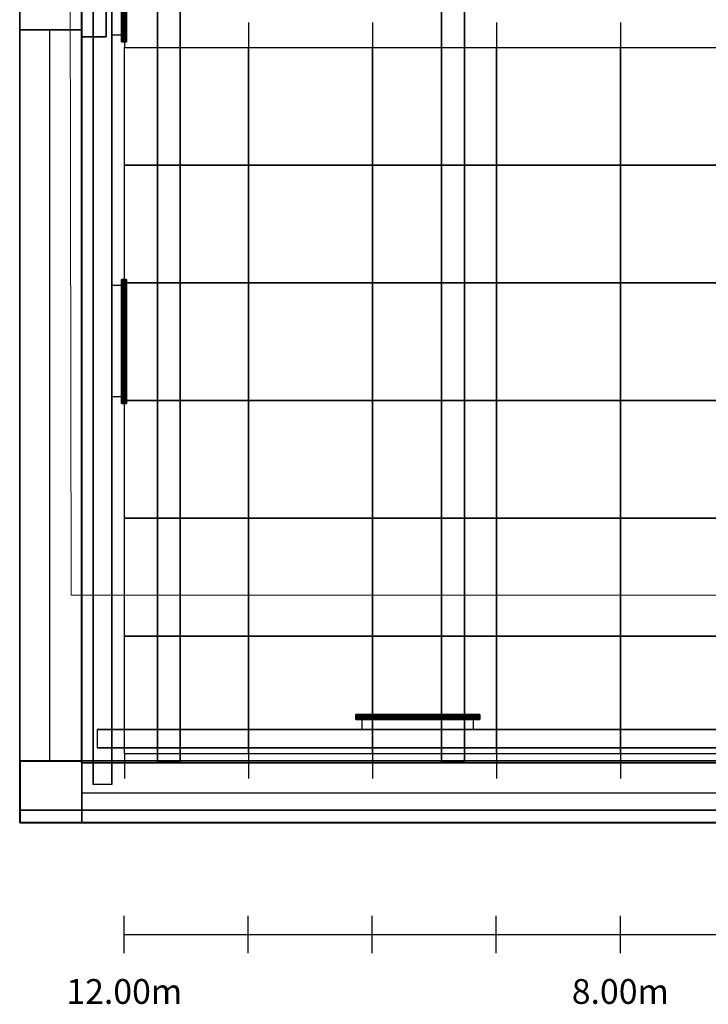
# Model space of a CAD drawing. Units: inches. Extents: x -13.2 to 29.2, y -18.4 to 17.6.
# Drawn here: x -13.1 to -7.6, y -18.4 to -10.4 of the extents above; entities that cross this region are included whole.
import ezdxf

# ---------------------------------------------------------------- set-up
doc = ezdxf.new("R2010")
doc.units = ezdxf.units.IN
doc.header["$MEASUREMENT"] = 0
for name, color, linetype, true_color in [('-BELKI STROPOWE', 7, 'Continuous', 0x1d1d1d), ('-FLOOR WOOD', 7, 'Continuous', 0x804000), ('-KONSTR SLUPY', 9, 'Continuous', 0x808080), ('-LISTWA', 7, 'Continuous', 0xffffff), ('-ROOF', 7, 'Continuous', 0x0f0f0f), ('-RUSZT', 5, 'Continuous', 0x0000ff), ('-SCALE', 7, 'Continuous', 0xffffff), ('-WALL', 7, 'Continuous', 0xb41e16), ('-WALL BOX', 7, 'Continuous', 0xffcc00), ('FLOOR BETON', 9, 'Continuous', 0x808080)]:
    doc.layers.add(name, color=color, linetype=linetype, true_color=true_color)

# ---------------------------------------------------------------- blocks, each defined once
blk = doc.blocks.new('Linear Scale - 0')
at = {"lineweight": -2}
for p, q in [((-12.2698, -17.9474), (-12.2698, -17.6474)), ((-12.2698, -17.9474), (-12.2698, -17.6474)), ((-11.2698, -17.9474), (-11.2698, -17.6474)), ((-10.2698, -17.9474), (-10.2698, -17.6474)), ((-9.2698, -17.9474), (-9.2698, -17.6474)), ((-8.2698, -17.9474), (-8.2698, -17.6474)), ((-12.2698, -17.7974), (11.7302, -17.7974))]:
    blk.add_line(p, q, dxfattribs=at)
at = {"lineweight": -2, "char_height": 0.2, "attachment_point": 5}
for s, insert, width in [('12.00m', (-12.2698, -18.2829), 2.502077), ('8.00m', (-8.2698, -18.2829), 2.174256)]:
    blk.add_mtext(s, dxfattribs=dict(at, insert=insert, width=width))

msp = doc.modelspace()

# ---------------------------------------------------------------- linework, layer by layer
at = {"layer": '-FLOOR WOOD', "lineweight": 20}
msp.add_polyline3d([(12.1881, -15.0593, 0), (-12.6989, -15.0593, 0), (-12.7475, 14.9376, 0), (12.0908, 14.9342, 0), (12.1881, -15.0593, 0)], dxfattribs=at)
at = {"layer": '-LISTWA'}
for points in [[(-12.2711, -10.5404, 2.6091), (-12.3711, -10.5404, 2.6091)], [(-12.2711, -12.5606, 2.6091), (-12.3711, -12.5606, 2.6091)], [(-12.2711, -13.4576, 2.6091), (-12.3711, -13.4576, 2.6091)], [(-10.3541, -16.0424, 2.6091), (-10.3541, -16.1424, 2.6091)], [(-9.4571, -16.0424, 2.6091), (-9.4571, -16.1424, 2.6091)]]:
    msp.add_polyline3d(points, dxfattribs=at)
at = {"layer": '-RUSZT'}
for p, q in [((-12.2675, -10.4388, 6.0099), (-12.2675, -10.6388, 6.0099)), ((-11.2676, -10.4388, 6.0099), (-11.2676, -10.6388, 6.0099)), ((-11.2675, -10.4388, 6.0099), (-11.2675, -10.6388, 6.0099)), ((-10.2676, -10.4388, 6.0099), (-10.2676, -10.6388, 6.0099)), ((-10.2675, -10.4388, 6.0099), (-10.2675, -10.6388, 6.0099)), ((-9.2676, -10.4388, 6.0099), (-9.2676, -10.6388, 6.0099)), ((-9.2675, -10.4388, 6.0099), (-9.2675, -10.6388, 6.0099)), ((-8.2676, -10.4388, 6.0099), (-8.2676, -10.6388, 6.0099)), ((-8.2675, -10.4388, 6.0099), (-8.2675, -10.6388, 6.0099)), ((-12.2676, -10.6387, 6.0099), (-11.2676, -10.6387, 6.0099)), ((-12.2676, -11.5887, 6.0099), (-12.2676, -10.6387, 6.0099)), ((-11.2676, -10.6387, 6.0099), (-11.2676, -11.5887, 6.0099)), ((-11.2676, -10.6387, 6.0099), (-10.2676, -10.6387, 6.0099)), ((-11.2676, -11.5887, 6.0099), (-11.2676, -10.6387, 6.0099)), ((-10.2676, -10.6387, 6.0099), (-10.2676, -11.5887, 6.0099)), ((-10.2676, -10.6387, 6.0099), (-9.2676, -10.6387, 6.0099)), ((-10.2676, -11.5887, 6.0099), (-10.2676, -10.6387, 6.0099)), ((-9.2676, -10.6387, 6.0099), (-9.2676, -11.5887, 6.0099)), ((-9.2676, -10.6387, 6.0099), (-8.2676, -10.6387, 6.0099)), ((-9.2676, -11.5887, 6.0099), (-9.2676, -10.6387, 6.0099)), ((-8.2676, -10.6387, 6.0099), (-8.2676, -11.5887, 6.0099)), ((-8.2676, -10.6387, 6.0099), (-7.2676, -10.6387, 6.0099)), ((-8.2676, -11.5887, 6.0099), (-8.2676, -10.6387, 6.0099)), ((-11.2676, -11.5887, 6.0099), (-12.2676, -11.5887, 6.0099)), ((-12.2676, -11.5887, 6.0099), (-11.2676, -11.5887, 6.0099)), ((-12.2676, -12.5387, 6.0099), (-12.2676, -11.5887, 6.0099)), ((-11.2676, -11.5887, 6.0099), (-11.2676, -12.5387, 6.0099)), ((-10.2676, -11.5887, 6.0099), (-11.2676, -11.5887, 6.0099)), ((-11.2676, -11.5887, 6.0099), (-10.2676, -11.5887, 6.0099)), ((-11.2676, -12.5387, 6.0099), (-11.2676, -11.5887, 6.0099)), ((-10.2676, -11.5887, 6.0099), (-10.2676, -12.5387, 6.0099)), ((-9.2676, -11.5887, 6.0099), (-10.2676, -11.5887, 6.0099)), ((-10.2676, -11.5887, 6.0099), (-9.2676, -11.5887, 6.0099)), ((-10.2676, -12.5387, 6.0099), (-10.2676, -11.5887, 6.0099)), ((-9.2676, -11.5887, 6.0099), (-9.2676, -12.5387, 6.0099)), ((-8.2676, -11.5887, 6.0099), (-9.2676, -11.5887, 6.0099)), ((-9.2676, -11.5887, 6.0099), (-8.2676, -11.5887, 6.0099)), ((-9.2676, -12.5387, 6.0099), (-9.2676, -11.5887, 6.0099)), ((-8.2676, -11.5887, 6.0099), (-8.2676, -12.5387, 6.0099)), ((-7.2676, -11.5887, 6.0099), (-8.2676, -11.5887, 6.0099)), ((-8.2676, -11.5887, 6.0099), (-7.2676, -11.5887, 6.0099)), ((-8.2676, -12.5387, 6.0099), (-8.2676, -11.5887, 6.0099)), ((-11.2676, -12.5387, 6.0099), (-12.2676, -12.5387, 6.0099)), ((-12.2676, -12.5387, 6.0099), (-11.2676, -12.5387, 6.0099)), ((-12.2676, -13.4887, 6.0099), (-12.2676, -12.5387, 6.0099)), ((-11.2676, -12.5387, 6.0099), (-11.2676, -13.4887, 6.0099)), ((-10.2676, -12.5387, 6.0099), (-11.2676, -12.5387, 6.0099)), ((-11.2676, -12.5387, 6.0099), (-10.2676, -12.5387, 6.0099)), ((-11.2676, -13.4887, 6.0099), (-11.2676, -12.5387, 6.0099)), ((-10.2676, -12.5387, 6.0099), (-10.2676, -13.4887, 6.0099)), ((-9.2676, -12.5387, 6.0099), (-10.2676, -12.5387, 6.0099)), ((-10.2676, -12.5387, 6.0099), (-9.2676, -12.5387, 6.0099)), ((-10.2676, -13.4887, 6.0099), (-10.2676, -12.5387, 6.0099)), ((-9.2676, -12.5387, 6.0099), (-9.2676, -13.4887, 6.0099)), ((-8.2676, -12.5387, 6.0099), (-9.2676, -12.5387, 6.0099)), ((-9.2676, -12.5387, 6.0099), (-8.2676, -12.5387, 6.0099)), ((-9.2676, -13.4887, 6.0099), (-9.2676, -12.5387, 6.0099)), ((-8.2676, -12.5387, 6.0099), (-8.2676, -13.4887, 6.0099)), ((-7.2676, -12.5387, 6.0099), (-8.2676, -12.5387, 6.0099)), ((-8.2676, -12.5387, 6.0099), (-7.2676, -12.5387, 6.0099)), ((-8.2676, -13.4887, 6.0099), (-8.2676, -12.5387, 6.0099)), ((-11.2676, -13.4887, 6.0099), (-12.2676, -13.4887, 6.0099)), ((-12.2676, -13.4887, 6.0099), (-11.2676, -13.4887, 6.0099)), ((-12.2676, -14.4387, 6.0099), (-12.2676, -13.4887, 6.0099)), ((-11.2676, -13.4887, 6.0099), (-11.2676, -14.4387, 6.0099)), ((-10.2676, -13.4887, 6.0099), (-11.2676, -13.4887, 6.0099)), ((-11.2676, -13.4887, 6.0099), (-10.2676, -13.4887, 6.0099)), ((-11.2676, -14.4387, 6.0099), (-11.2676, -13.4887, 6.0099)), ((-10.2676, -13.4887, 6.0099), (-10.2676, -14.4387, 6.0099)), ((-9.2676, -13.4887, 6.0099), (-10.2676, -13.4887, 6.0099)), ((-10.2676, -13.4887, 6.0099), (-9.2676, -13.4887, 6.0099)), ((-10.2676, -14.4387, 6.0099), (-10.2676, -13.4887, 6.0099)), ((-9.2676, -13.4887, 6.0099), (-9.2676, -14.4387, 6.0099)), ((-8.2676, -13.4887, 6.0099), (-9.2676, -13.4887, 6.0099)), ((-9.2676, -13.4887, 6.0099), (-8.2676, -13.4887, 6.0099)), ((-9.2676, -14.4387, 6.0099), (-9.2676, -13.4887, 6.0099)), ((-8.2676, -13.4887, 6.0099), (-8.2676, -14.4387, 6.0099)), ((-7.2676, -13.4887, 6.0099), (-8.2676, -13.4887, 6.0099)), ((-8.2676, -13.4887, 6.0099), (-7.2676, -13.4887, 6.0099)), ((-8.2676, -14.4387, 6.0099), (-8.2676, -13.4887, 6.0099)), ((-11.2676, -14.4387, 6.0099), (-12.2676, -14.4387, 6.0099)), ((-12.2676, -14.4387, 6.0099), (-11.2676, -14.4387, 6.0099)), ((-12.2676, -15.3887, 6.0099), (-12.2676, -14.4387, 6.0099)), ((-11.2676, -14.4387, 6.0099), (-11.2676, -15.3887, 6.0099)), ((-10.2676, -14.4387, 6.0099), (-11.2676, -14.4387, 6.0099)), ((-11.2676, -14.4387, 6.0099), (-10.2676, -14.4387, 6.0099)), ((-11.2676, -15.3887, 6.0099), (-11.2676, -14.4387, 6.0099)), ((-10.2676, -14.4387, 6.0099), (-10.2676, -15.3887, 6.0099)), ((-9.2676, -14.4387, 6.0099), (-10.2676, -14.4387, 6.0099)), ((-10.2676, -14.4387, 6.0099), (-9.2676, -14.4387, 6.0099)), ((-10.2676, -15.3887, 6.0099), (-10.2676, -14.4387, 6.0099)), ((-9.2676, -14.4387, 6.0099), (-9.2676, -15.3887, 6.0099)), ((-8.2676, -14.4387, 6.0099), (-9.2676, -14.4387, 6.0099)), ((-9.2676, -14.4387, 6.0099), (-8.2676, -14.4387, 6.0099)), ((-9.2676, -15.3887, 6.0099), (-9.2676, -14.4387, 6.0099)), ((-8.2676, -14.4387, 6.0099), (-8.2676, -15.3887, 6.0099)), ((-7.2676, -14.4387, 6.0099), (-8.2676, -14.4387, 6.0099)), ((-8.2676, -14.4387, 6.0099), (-7.2676, -14.4387, 6.0099)), ((-8.2676, -15.3887, 6.0099), (-8.2676, -14.4387, 6.0099)), ((-11.2676, -15.3887, 6.0099), (-12.2676, -15.3887, 6.0099)), ((-12.2676, -15.3887, 6.0099), (-11.2676, -15.3887, 6.0099)), ((-12.2676, -16.3387, 6.0099), (-12.2676, -15.3887, 6.0099)), ((-11.2676, -15.3887, 6.0099), (-11.2676, -16.3387, 6.0099)), ((-10.2676, -15.3887, 6.0099), (-11.2676, -15.3887, 6.0099)), ((-11.2676, -15.3887, 6.0099), (-10.2676, -15.3887, 6.0099)), ((-11.2676, -16.3387, 6.0099), (-11.2676, -15.3887, 6.0099)), ((-10.2676, -15.3887, 6.0099), (-10.2676, -16.3387, 6.0099)), ((-9.2676, -15.3887, 6.0099), (-10.2676, -15.3887, 6.0099)), ((-10.2676, -15.3887, 6.0099), (-9.2676, -15.3887, 6.0099)), ((-10.2676, -16.3387, 6.0099), (-10.2676, -15.3887, 6.0099)), ((-9.2676, -15.3887, 6.0099), (-9.2676, -16.3387, 6.0099)), ((-8.2676, -15.3887, 6.0099), (-9.2676, -15.3887, 6.0099)), ((-9.2676, -15.3887, 6.0099), (-8.2676, -15.3887, 6.0099)), ((-9.2676, -16.3387, 6.0099), (-9.2676, -15.3887, 6.0099)), ((-8.2676, -15.3887, 6.0099), (-8.2676, -16.3387, 6.0099)), ((-7.2676, -15.3887, 6.0099), (-8.2676, -15.3887, 6.0099)), ((-8.2676, -15.3887, 6.0099), (-7.2676, -15.3887, 6.0099)), ((-8.2676, -16.3387, 6.0099), (-8.2676, -15.3887, 6.0099)), ((-11.2676, -16.3387, 6.0099), (-12.2676, -16.3387, 6.0099)), ((-12.2675, -16.3385, 6.0099), (-12.2675, -16.5385, 6.0099)), ((-11.2676, -16.3385, 6.0099), (-11.2676, -16.5385, 6.0099)), ((-10.2676, -16.3387, 6.0099), (-11.2676, -16.3387, 6.0099)), ((-11.2675, -16.3385, 6.0099), (-11.2675, -16.5385, 6.0099)), ((-10.2676, -16.3385, 6.0099), (-10.2676, -16.5385, 6.0099)), ((-9.2676, -16.3387, 6.0099), (-10.2676, -16.3387, 6.0099)), ((-10.2675, -16.3385, 6.0099), (-10.2675, -16.5385, 6.0099)), ((-9.2676, -16.3385, 6.0099), (-9.2676, -16.5385, 6.0099)), ((-8.2676, -16.3387, 6.0099), (-9.2676, -16.3387, 6.0099)), ((-9.2675, -16.3385, 6.0099), (-9.2675, -16.5385, 6.0099)), ((-8.2676, -16.3385, 6.0099), (-8.2676, -16.5385, 6.0099)), ((-7.2676, -16.3387, 6.0099), (-8.2676, -16.3387, 6.0099)), ((-8.2675, -16.3385, 6.0099), (-8.2675, -16.5385, 6.0099))]:
    msp.add_line(p, q, dxfattribs=at)
at = {"layer": '-WALL', "lineweight": 25}
for points in [[(-13.1114, 15.1028, 0), (-13.1114, -16.8972, 0)], [(-12.8714, -16.3972, 0), (-12.8714, -10.4972, 0)], [(-6.8114, -16.6572, 0), (-12.6114, -16.6572, 0)], [(-13.1114, -16.8972, 0), (9.9136, -16.8972, 0)]]:
    msp.add_polyline3d(points, dxfattribs=at)
at = {"layer": '-WALL', "lineweight": 20}
for points in [[(-12.6114, -16.3972, 0), (-12.6114, 15.1028, 0)], [(9.9136, -16.3972, 0), (-12.6114, -16.3972, 0)]]:
    msp.add_polyline3d(points, dxfattribs=at)

# ---------------------------------------------------------------- block references
at = {"layer": '-SCALE'}
msp.add_blockref('Linear Scale - 0', (0, 0), dxfattribs=at)

# ---------------------------------------------------------------- meshes
at = {"layer": '-BELKI STROPOWE'}
mesh = msp.add_polyface(dxfattribs=at)
corners = [(-13.1111, 15.5983, 7.0009), (-13.1111, -16.8971, 7.0009), (-12.6115, -16.8971, 7.0009), (-12.6115, 15.5983, 7.0009), (-13.1111, 15.5983, 7.8419), (-13.1111, -16.8971, 7.8419), (-12.6115, -16.8971, 7.8419), (-12.6115, 15.5983, 7.8419)]
mesh.append_faces([[corners[k] for k in face] for face in [(5, 4, 7, 6)]])
mesh.append_faces([[corners[k] for k in face] for face in [(0, 1, 2, 3)]], dxfattribs={"vtx0": -1, "vtx1": -1, "vtx2": -1, "vtx3": -1})
mesh.append_faces([[corners[k] for k in face] for face in [(0, 3, 7, 4), (2, 1, 5, 6)]], dxfattribs={"vtx1": -1, "vtx2": -1, "vtx3": -1})
mesh.append_faces([[corners[k] for k in face] for face in [(1, 0, 4, 5), (3, 2, 6, 7)]], dxfattribs={"vtx2": -1})
mesh = msp.add_polyface(dxfattribs=at)
corners = [(-12.0031, 15.2041, 7.0009), (-12.0031, -16.4034, 7.0009), (-11.8183, -16.4034, 7.0009), (-11.8183, 15.2041, 7.0009), (-12.0031, 15.2041, 7.8419), (-12.0031, -16.4034, 7.8419), (-11.8183, -16.4034, 7.8419), (-11.8183, 15.2041, 7.8419)]
mesh.append_faces([[corners[k] for k in face] for face in [(5, 4, 7, 6)]])
mesh.append_faces([[corners[k] for k in face] for face in [(0, 1, 2, 3)]], dxfattribs={"vtx0": -1, "vtx1": -1, "vtx2": -1, "vtx3": -1})
mesh.append_faces([[corners[k] for k in face] for face in [(0, 3, 7, 4), (2, 1, 5, 6)]], dxfattribs={"vtx1": -1, "vtx2": -1, "vtx3": -1})
mesh.append_faces([[corners[k] for k in face] for face in [(1, 0, 4, 5), (3, 2, 6, 7)]], dxfattribs={"vtx2": -1})
mesh = msp.add_polyface(dxfattribs=at)
corners = [(-9.7109, 15.2041, 7.0009), (-9.7109, -16.4034, 7.0009), (-9.5261, -16.4034, 7.0009), (-9.5261, 15.2041, 7.0009), (-9.7109, 15.2041, 7.8419), (-9.7109, -16.4034, 7.8419), (-9.5261, -16.4034, 7.8419), (-9.5261, 15.2041, 7.8419)]
mesh.append_faces([[corners[k] for k in face] for face in [(5, 4, 7, 6)]])
mesh.append_faces([[corners[k] for k in face] for face in [(0, 1, 2, 3)]], dxfattribs={"vtx0": -1, "vtx1": -1, "vtx2": -1, "vtx3": -1})
mesh.append_faces([[corners[k] for k in face] for face in [(0, 3, 7, 4), (2, 1, 5, 6)]], dxfattribs={"vtx1": -1, "vtx2": -1, "vtx3": -1})
mesh.append_faces([[corners[k] for k in face] for face in [(1, 0, 4, 5), (3, 2, 6, 7)]], dxfattribs={"vtx2": -1})
mesh = msp.add_polyface(dxfattribs=at)
corners = [(-13.113, -16.7926, 6.0089), (12.5851, -16.7926, 6.0089), (12.5851, -16.3959, 6.0089), (-13.113, -16.3959, 6.0089), (-13.113, -16.7926, 7.8427), (12.5851, -16.7926, 7.8427), (12.5851, -16.3959, 7.8427), (-13.113, -16.3959, 7.8427)]
mesh.append_faces([[corners[k] for k in face] for face in [(5, 4, 7, 6)]])
mesh.append_faces([[corners[k] for k in face] for face in [(0, 1, 2, 3)]], dxfattribs={"vtx0": -1, "vtx1": -1, "vtx2": -1, "vtx3": -1})
mesh.append_faces([[corners[k] for k in face] for face in [(0, 3, 7, 4), (2, 1, 5, 6)]], dxfattribs={"vtx1": -1, "vtx2": -1, "vtx3": -1})
mesh.append_faces([[corners[k] for k in face] for face in [(1, 0, 4, 5), (3, 2, 6, 7)]], dxfattribs={"vtx2": -1})
mesh = msp.add_polyface(dxfattribs=at)
corners = [(-13.1084, -16.8947, 7.0009), (12.5897, -16.8947, 7.0009), (12.5897, -16.3951, 7.0009), (-13.1084, -16.3951, 7.0009), (-13.1084, -16.8947, 7.8419), (12.5897, -16.8947, 7.8419), (12.5897, -16.3951, 7.8419), (-13.1084, -16.3951, 7.8419)]
mesh.append_faces([[corners[k] for k in face] for face in [(5, 4, 7, 6)]])
mesh.append_faces([[corners[k] for k in face] for face in [(0, 1, 2, 3)]], dxfattribs={"vtx0": -1, "vtx1": -1, "vtx2": -1, "vtx3": -1})
mesh.append_faces([[corners[k] for k in face] for face in [(0, 3, 7, 4), (2, 1, 5, 6)]], dxfattribs={"vtx1": -1, "vtx2": -1, "vtx3": -1})
mesh.append_faces([[corners[k] for k in face] for face in [(1, 0, 4, 5), (3, 2, 6, 7)]], dxfattribs={"vtx2": -1})
at = {"layer": '-FLOOR WOOD'}
mesh = msp.add_polyface(dxfattribs=at)
corners = [(12.1325, -16.4129, -0.0761), (-12.6139, -16.4129, -0.0761), (-12.6139, 15.1316, -0.0761), (12.1325, 15.1316, -0.0761), (12.1325, -16.4129, 0.0039), (-12.6139, -16.4129, 0.0039), (-12.6139, 15.1316, 0.0039), (12.1325, 15.1316, 0.0039)]
mesh.append_faces([[corners[k] for k in face] for face in [(6, 7, 4, 5)]])
mesh.append_faces([[corners[k] for k in face] for face in [(5, 4, 0, 1), (7, 6, 2, 3)]], dxfattribs={"vtx0": -1})
mesh.append_faces([[corners[k] for k in face] for face in [(3, 2, 1, 0)]], dxfattribs={"vtx0": -1, "vtx1": -1, "vtx2": -1, "vtx3": -1})
mesh.append_faces([[corners[k] for k in face] for face in [(4, 7, 3, 0), (6, 5, 1, 2)]], dxfattribs={"vtx0": -1, "vtx1": -1, "vtx3": -1})
at = {"layer": '-KONSTR SLUPY', "lineweight": 25}
mesh = msp.add_polyface(dxfattribs=at)
corners = [(-13.1114, -9.9972), (-13.1114, -10.4972), (-13.1114, -10.4972, 7), (-13.1114, -9.9972, 7)]
mesh.append_faces([[corners[k] for k in face] for face in [(0, 1, 2, 3)]])
mesh = msp.add_polyface(dxfattribs=at)
corners = [(-12.6114, -10.4972), (-12.6114, -9.9972), (-12.6114, -9.9972, 7), (-12.6114, -10.4972, 7)]
mesh.append_faces([[corners[k] for k in face] for face in [(0, 1, 2, 3)]])
mesh = msp.add_polyface(dxfattribs=at)
corners = [(-13.1114, -10.4972), (-12.6114, -10.4972), (-12.6114, -10.4972, 7), (-13.1114, -10.4972, 7)]
mesh.append_faces([[corners[k] for k in face] for face in [(0, 1, 2, 3)]])
mesh = msp.add_polyface(dxfattribs=at)
corners = [(-12.6114, -16.3972), (-13.1114, -16.3972), (-13.1114, -16.3972, 7), (-12.6114, -16.3972, 7)]
mesh.append_faces([[corners[k] for k in face] for face in [(0, 1, 2, 3)]])
mesh = msp.add_polyface(dxfattribs=at)
corners = [(-13.1114, -16.3972), (-13.1114, -16.8972), (-13.1114, -16.8972, 7), (-13.1114, -16.3972, 7)]
mesh.append_faces([[corners[k] for k in face] for face in [(0, 1, 2, 3)]])
mesh = msp.add_polyface(dxfattribs=at)
corners = [(-12.6114, -16.8972), (-12.6114, -16.3972), (-12.6114, -16.3972, 7), (-12.6114, -16.8972, 7)]
mesh.append_faces([[corners[k] for k in face] for face in [(0, 1, 2, 3)]])
mesh = msp.add_polyface(dxfattribs=at)
corners = [(-13.1114, -16.8972), (-12.6114, -16.8972), (-12.6114, -16.8972, 7), (-13.1114, -16.8972, 7)]
mesh.append_faces([[corners[k] for k in face] for face in [(0, 1, 2, 3)]])
at = {"layer": '-LISTWA'}
mesh = msp.add_polyface(dxfattribs=at)
corners = [(-12.3703, -16.5859, 2.5829), (-12.5203, -16.5859, 2.5829), (-12.5203, 15.4141, 2.5829), (-12.3703, 15.4141, 2.5829)]
mesh.append_faces([[corners[k] for k in face] for face in [(0, 1, 2, 3)]])
mesh = msp.add_polyface(dxfattribs=at)
corners = [(-12.5203, -16.5859, 2.5829), (-12.5203, -16.5859, 2.6329), (-12.5203, 15.4141, 2.6329), (-12.5203, 15.4141, 2.5829)]
mesh.append_faces([[corners[k] for k in face] for face in [(0, 1, 2, 3)]])
mesh = msp.add_polyface(dxfattribs=at)
corners = [(-12.3703, -16.5859, 2.6329), (-12.3703, -16.5859, 2.5829), (-12.3703, 15.4141, 2.5829), (-12.3703, 15.4141, 2.6329)]
mesh.append_faces([[corners[k] for k in face] for face in [(0, 1, 2, 3)]])
mesh = msp.add_polyface(dxfattribs=at)
corners = [(-12.2919, -9.594, 2.6069), (-12.2919, -9.594, 2.6069), (-12.2919, -10.594, 2.6069), (-12.2919, -10.594, 2.6069), (-12.2903, -9.594, 2.6146), (-12.2903, -9.594, 2.6146), (-12.2903, -10.594, 2.6146), (-12.2903, -10.594, 2.6146), (-12.286, -9.594, 2.6211), (-12.286, -9.594, 2.6211), (-12.286, -10.594, 2.6211), (-12.286, -10.594, 2.6211), (-12.2795, -9.594, 2.6254), (-12.2795, -9.594, 2.6254), (-12.2795, -10.594, 2.6254), (-12.2795, -10.594, 2.6254), (-12.2719, -9.594, 2.6269), (-12.2719, -9.594, 2.6269), (-12.2719, -10.594, 2.6269), (-12.2719, -10.594, 2.6269), (-12.2642, -9.594, 2.6254), (-12.2642, -9.594, 2.6254), (-12.2642, -10.594, 2.6254), (-12.2642, -10.594, 2.6254), (-12.2577, -9.594, 2.6211), (-12.2577, -9.594, 2.6211), (-12.2577, -10.594, 2.6211), (-12.2577, -10.594, 2.6211), (-12.2534, -9.594, 2.6146), (-12.2534, -9.594, 2.6146), (-12.2534, -10.594, 2.6146), (-12.2534, -10.594, 2.6146), (-12.2519, -9.594, 2.6069), (-12.2519, -9.594, 2.6069), (-12.2519, -10.594, 2.6069), (-12.2519, -10.594, 2.6069), (-12.2534, -9.594, 2.5993), (-12.2534, -9.594, 2.5993), (-12.2534, -10.594, 2.5993), (-12.2534, -10.594, 2.5993), (-12.2577, -9.594, 2.5928), (-12.2577, -9.594, 2.5928), (-12.2577, -10.594, 2.5928), (-12.2577, -10.594, 2.5928), (-12.2642, -9.594, 2.5885), (-12.2642, -9.594, 2.5885), (-12.2642, -10.594, 2.5885), (-12.2642, -10.594, 2.5885), (-12.2719, -9.594, 2.5869), (-12.2719, -9.594, 2.5869), (-12.2719, -10.594, 2.5869), (-12.2719, -10.594, 2.5869), (-12.2795, -9.594, 2.5885), (-12.2795, -9.594, 2.5885), (-12.2795, -10.594, 2.5885), (-12.2795, -10.594, 2.5885), (-12.286, -9.594, 2.5928), (-12.286, -9.594, 2.5928), (-12.286, -10.594, 2.5928), (-12.286, -10.594, 2.5928), (-12.2903, -9.594, 2.5993), (-12.2903, -9.594, 2.5993), (-12.2903, -10.594, 2.5993), (-12.2903, -10.594, 2.5993), (-12.2919, -9.594, 2.6069), (-12.2919, -9.594, 2.6069), (-12.2919, -10.594, 2.6069), (-12.2919, -10.594, 2.6069), (-12.2919, -9.594, 2.6069), (-12.2919, -10.594, 2.6069)]
mesh.append_faces([[corners[k] for k in face] for face in [(1, 5, 7, 3), (5, 9, 11, 7), (9, 13, 15, 11), (13, 17, 19, 15), (17, 21, 23, 19), (21, 25, 27, 23), (25, 29, 31, 27), (29, 33, 35, 31), (33, 37, 39, 35), (37, 41, 43, 39), (41, 45, 47, 43), (45, 49, 51, 47), (49, 53, 55, 51), (53, 57, 59, 55), (57, 61, 63, 59), (61, 65, 67, 63), (65, 68, 69, 67)]])
mesh.append_faces([[corners[k] for k in face] for face in [(2, 62, 66), (64, 4, 0)]], dxfattribs={"vtx0": -1})
mesh.append_faces([[corners[k] for k in face] for face in [(2, 6, 10), (2, 10, 14), (2, 14, 18), (2, 18, 22), (2, 22, 26), (2, 26, 30), (2, 30, 34), (2, 34, 38), (2, 38, 42), (2, 42, 46), (2, 46, 50), (2, 50, 54), (2, 54, 58), (2, 58, 62), (64, 60, 56), (64, 56, 52), (64, 52, 48), (64, 48, 44), (64, 44, 40), (64, 40, 36), (64, 36, 32), (64, 32, 28), (64, 28, 24), (64, 24, 20), (64, 20, 16), (64, 16, 12), (64, 12, 8), (64, 8, 4)]], dxfattribs={"vtx0": -1, "vtx2": -1})
mesh.append_faces([[corners[k] for k in face] for face in [(2, 6, 10), (64, 60, 56)]], dxfattribs={"vtx2": -1})
mesh = msp.add_polyface(dxfattribs=at)
corners = [(-12.2919, -12.5112, 2.6069), (-12.2919, -12.5112, 2.6069), (-12.2919, -13.5112, 2.6069), (-12.2919, -13.5112, 2.6069), (-12.2903, -12.5112, 2.6146), (-12.2903, -12.5112, 2.6146), (-12.2903, -13.5112, 2.6146), (-12.2903, -13.5112, 2.6146), (-12.286, -12.5112, 2.6211), (-12.286, -12.5112, 2.6211), (-12.286, -13.5112, 2.6211), (-12.286, -13.5112, 2.6211), (-12.2795, -12.5112, 2.6254), (-12.2795, -12.5112, 2.6254), (-12.2795, -13.5112, 2.6254), (-12.2795, -13.5112, 2.6254), (-12.2719, -12.5112, 2.6269), (-12.2719, -12.5112, 2.6269), (-12.2719, -13.5112, 2.6269), (-12.2719, -13.5112, 2.6269), (-12.2642, -12.5112, 2.6254), (-12.2642, -12.5112, 2.6254), (-12.2642, -13.5112, 2.6254), (-12.2642, -13.5112, 2.6254), (-12.2577, -12.5112, 2.6211), (-12.2577, -12.5112, 2.6211), (-12.2577, -13.5112, 2.6211), (-12.2577, -13.5112, 2.6211), (-12.2534, -12.5112, 2.6146), (-12.2534, -12.5112, 2.6146), (-12.2534, -13.5112, 2.6146), (-12.2534, -13.5112, 2.6146), (-12.2519, -12.5112, 2.6069), (-12.2519, -12.5112, 2.6069), (-12.2519, -13.5112, 2.6069), (-12.2519, -13.5112, 2.6069), (-12.2534, -12.5112, 2.5993), (-12.2534, -12.5112, 2.5993), (-12.2534, -13.5112, 2.5993), (-12.2534, -13.5112, 2.5993), (-12.2577, -12.5112, 2.5928), (-12.2577, -12.5112, 2.5928), (-12.2577, -13.5112, 2.5928), (-12.2577, -13.5112, 2.5928), (-12.2642, -12.5112, 2.5885), (-12.2642, -12.5112, 2.5885), (-12.2642, -13.5112, 2.5885), (-12.2642, -13.5112, 2.5885), (-12.2719, -12.5112, 2.5869), (-12.2719, -12.5112, 2.5869), (-12.2719, -13.5112, 2.5869), (-12.2719, -13.5112, 2.5869), (-12.2795, -12.5112, 2.5885), (-12.2795, -12.5112, 2.5885), (-12.2795, -13.5112, 2.5885), (-12.2795, -13.5112, 2.5885), (-12.286, -12.5112, 2.5928), (-12.286, -12.5112, 2.5928), (-12.286, -13.5112, 2.5928), (-12.286, -13.5112, 2.5928), (-12.2903, -12.5112, 2.5993), (-12.2903, -12.5112, 2.5993), (-12.2903, -13.5112, 2.5993), (-12.2903, -13.5112, 2.5993), (-12.2919, -12.5112, 2.6069), (-12.2919, -12.5112, 2.6069), (-12.2919, -13.5112, 2.6069), (-12.2919, -13.5112, 2.6069), (-12.2919, -12.5112, 2.6069), (-12.2919, -13.5112, 2.6069)]
mesh.append_faces([[corners[k] for k in face] for face in [(1, 5, 7, 3), (5, 9, 11, 7), (9, 13, 15, 11), (13, 17, 19, 15), (17, 21, 23, 19), (21, 25, 27, 23), (25, 29, 31, 27), (29, 33, 35, 31), (33, 37, 39, 35), (37, 41, 43, 39), (41, 45, 47, 43), (45, 49, 51, 47), (49, 53, 55, 51), (53, 57, 59, 55), (57, 61, 63, 59), (61, 65, 67, 63), (65, 68, 69, 67)]])
mesh.append_faces([[corners[k] for k in face] for face in [(2, 62, 66), (64, 4, 0)]], dxfattribs={"vtx0": -1})
mesh.append_faces([[corners[k] for k in face] for face in [(2, 6, 10), (2, 10, 14), (2, 14, 18), (2, 18, 22), (2, 22, 26), (2, 26, 30), (2, 30, 34), (2, 34, 38), (2, 38, 42), (2, 42, 46), (2, 46, 50), (2, 50, 54), (2, 54, 58), (2, 58, 62), (64, 60, 56), (64, 56, 52), (64, 52, 48), (64, 48, 44), (64, 44, 40), (64, 40, 36), (64, 36, 32), (64, 32, 28), (64, 28, 24), (64, 24, 20), (64, 20, 16), (64, 16, 12), (64, 12, 8), (64, 8, 4)]], dxfattribs={"vtx0": -1, "vtx2": -1})
mesh.append_faces([[corners[k] for k in face] for face in [(2, 6, 10), (64, 60, 56)]], dxfattribs={"vtx2": -1})
mesh = msp.add_polyface(dxfattribs=at)
corners = [(-10.4035, -16.0632, 2.6069), (-10.4035, -16.0632, 2.6069), (-9.4035, -16.0632, 2.6069), (-9.4035, -16.0632, 2.6069), (-10.4035, -16.0617, 2.6146), (-10.4035, -16.0617, 2.6146), (-9.4035, -16.0617, 2.6146), (-9.4035, -16.0617, 2.6146), (-10.4035, -16.0573, 2.6211), (-10.4035, -16.0573, 2.6211), (-9.4035, -16.0573, 2.6211), (-9.4035, -16.0573, 2.6211), (-10.4035, -16.0509, 2.6254), (-10.4035, -16.0509, 2.6254), (-9.4035, -16.0509, 2.6254), (-9.4035, -16.0509, 2.6254), (-10.4035, -16.0432, 2.6269), (-10.4035, -16.0432, 2.6269), (-9.4035, -16.0432, 2.6269), (-9.4035, -16.0432, 2.6269), (-10.4035, -16.0355, 2.6254), (-10.4035, -16.0355, 2.6254), (-9.4035, -16.0355, 2.6254), (-9.4035, -16.0355, 2.6254), (-10.4035, -16.0291, 2.6211), (-10.4035, -16.0291, 2.6211), (-9.4035, -16.0291, 2.6211), (-9.4035, -16.0291, 2.6211), (-10.4035, -16.0247, 2.6146), (-10.4035, -16.0247, 2.6146), (-9.4035, -16.0247, 2.6146), (-9.4035, -16.0247, 2.6146), (-10.4035, -16.0232, 2.6069), (-10.4035, -16.0232, 2.6069), (-9.4035, -16.0232, 2.6069), (-9.4035, -16.0232, 2.6069), (-10.4035, -16.0247, 2.5993), (-10.4035, -16.0247, 2.5993), (-9.4035, -16.0247, 2.5993), (-9.4035, -16.0247, 2.5993), (-10.4035, -16.0291, 2.5928), (-10.4035, -16.0291, 2.5928), (-9.4035, -16.0291, 2.5928), (-9.4035, -16.0291, 2.5928), (-10.4035, -16.0355, 2.5885), (-10.4035, -16.0355, 2.5885), (-9.4035, -16.0355, 2.5885), (-9.4035, -16.0355, 2.5885), (-10.4035, -16.0432, 2.5869), (-10.4035, -16.0432, 2.5869), (-9.4035, -16.0432, 2.5869), (-9.4035, -16.0432, 2.5869), (-10.4035, -16.0509, 2.5885), (-10.4035, -16.0509, 2.5885), (-9.4035, -16.0509, 2.5885), (-9.4035, -16.0509, 2.5885), (-10.4035, -16.0573, 2.5928), (-10.4035, -16.0573, 2.5928), (-9.4035, -16.0573, 2.5928), (-9.4035, -16.0573, 2.5928), (-10.4035, -16.0617, 2.5993), (-10.4035, -16.0617, 2.5993), (-9.4035, -16.0617, 2.5993), (-9.4035, -16.0617, 2.5993), (-10.4035, -16.0632, 2.6069), (-10.4035, -16.0632, 2.6069), (-9.4035, -16.0632, 2.6069), (-9.4035, -16.0632, 2.6069), (-10.4035, -16.0632, 2.6069), (-9.4035, -16.0632, 2.6069)]
mesh.append_faces([[corners[k] for k in face] for face in [(1, 5, 7, 3), (5, 9, 11, 7), (9, 13, 15, 11), (13, 17, 19, 15), (17, 21, 23, 19), (21, 25, 27, 23), (25, 29, 31, 27), (29, 33, 35, 31), (33, 37, 39, 35), (37, 41, 43, 39), (41, 45, 47, 43), (45, 49, 51, 47), (49, 53, 55, 51), (53, 57, 59, 55), (57, 61, 63, 59), (61, 65, 67, 63), (65, 68, 69, 67)]])
mesh.append_faces([[corners[k] for k in face] for face in [(2, 62, 66), (64, 4, 0)]], dxfattribs={"vtx0": -1})
mesh.append_faces([[corners[k] for k in face] for face in [(2, 6, 10), (2, 10, 14), (2, 14, 18), (2, 18, 22), (2, 22, 26), (2, 26, 30), (2, 30, 34), (2, 34, 38), (2, 38, 42), (2, 42, 46), (2, 46, 50), (2, 50, 54), (2, 54, 58), (2, 58, 62), (64, 60, 56), (64, 56, 52), (64, 52, 48), (64, 48, 44), (64, 44, 40), (64, 40, 36), (64, 36, 32), (64, 32, 28), (64, 28, 24), (64, 24, 20), (64, 20, 16), (64, 16, 12), (64, 12, 8), (64, 8, 4)]], dxfattribs={"vtx0": -1, "vtx2": -1})
mesh.append_faces([[corners[k] for k in face] for face in [(2, 6, 10), (64, 60, 56)]], dxfattribs={"vtx2": -1})
mesh = msp.add_polyface(dxfattribs=at)
corners = [(-12.4875, -16.1421, 2.6329), (-12.4875, -16.1421, 2.5829), (12.0125, -16.1421, 2.5829), (12.0125, -16.1421, 2.6329)]
mesh.append_faces([[corners[k] for k in face] for face in [(0, 1, 2, 3)]])
mesh = msp.add_polyface(dxfattribs=at)
corners = [(-12.4875, -16.1421, 2.5829), (-12.4875, -16.2921, 2.5829), (12.0125, -16.2921, 2.5829), (12.0125, -16.1421, 2.5829)]
mesh.append_faces([[corners[k] for k in face] for face in [(0, 1, 2, 3)]])
mesh = msp.add_polyface(dxfattribs=at)
corners = [(-12.4875, -16.2921, 2.5829), (-12.4875, -16.2921, 2.6329), (12.0125, -16.2921, 2.6329), (12.0125, -16.2921, 2.5829)]
mesh.append_faces([[corners[k] for k in face] for face in [(0, 1, 2, 3)]])
at = {"layer": '-ROOF'}
mesh = msp.add_polyface(dxfattribs=at)
corners = [(-13.1118, -16.8967, 7.8667), (12.8882, -16.8967, 7.8667), (12.8882, 15.6033, 7.8667), (-13.1118, 15.6033, 7.8667), (-13.1118, -16.8967, 7.9467), (12.8882, -16.8967, 7.9467), (12.8882, 15.6033, 7.9467), (-13.1118, 15.6033, 7.9467)]
mesh.append_faces([[corners[k] for k in face] for face in [(5, 4, 7, 6)]])
mesh.append_faces([[corners[k] for k in face] for face in [(0, 1, 2, 3)]], dxfattribs={"vtx0": -1, "vtx1": -1, "vtx2": -1, "vtx3": -1})
mesh.append_faces([[corners[k] for k in face] for face in [(0, 3, 7, 4), (2, 1, 5, 6)]], dxfattribs={"vtx1": -1, "vtx2": -1, "vtx3": -1})
mesh.append_faces([[corners[k] for k in face] for face in [(1, 0, 4, 5), (3, 2, 6, 7)]], dxfattribs={"vtx2": -1})
at = {"layer": '-WALL', "lineweight": 20}
mesh = msp.add_polyface(dxfattribs=at)
corners = [(-12.6113, -10.4972), (-12.6113, -16.3972), (-12.6113, -16.3972, 7), (-12.6113, -10.4972, 7)]
mesh.append_faces([[corners[k] for k in face] for face in [(0, 1, 2, 3)]])
mesh = msp.add_polyface(dxfattribs=at)
corners = [(-12.6114, -16.3968), (-6.8114, -16.3968), (-6.8114, -16.3968, 7), (-12.6114, -16.3968, 7)]
mesh.append_faces([[corners[k] for k in face] for face in [(0, 1, 2, 3)]])
at = {"layer": '-WALL BOX'}
mesh = msp.add_polyface(dxfattribs=at)
corners = [(-12.6148, -10.5539, 1.3014), (-12.6148, -10.2455, 1.3014), (-12.4148, -10.2455, 1.3014), (-12.4148, -10.5539, 1.3014), (-12.6148, -10.5539, 1.8014), (-12.6148, -10.2455, 1.8014), (-12.4148, -10.2455, 1.8014), (-12.4148, -10.5539, 1.8014)]
mesh.append_faces([[corners[k] for k in face] for face in [(6, 7, 4, 5)]])
mesh.append_faces([[corners[k] for k in face] for face in [(5, 4, 0, 1), (7, 6, 2, 3)]], dxfattribs={"vtx0": -1})
mesh.append_faces([[corners[k] for k in face] for face in [(3, 2, 1, 0)]], dxfattribs={"vtx0": -1, "vtx1": -1, "vtx2": -1, "vtx3": -1})
mesh.append_faces([[corners[k] for k in face] for face in [(4, 7, 3, 0), (6, 5, 1, 2)]], dxfattribs={"vtx0": -1, "vtx1": -1, "vtx3": -1})
at = {"layer": 'FLOOR BETON'}
mesh = msp.add_polyface(dxfattribs=at)
corners = [(-13.1118, -16.8967, -0.0819), (12.8882, -16.8967, -0.0819), (12.8882, 15.6033, -0.0819), (-13.1118, 15.6033, -0.0819), (-13.1118, -16.8967, -0.0019), (12.8882, -16.8967, -0.0019), (12.8882, 15.6033, -0.0019), (-13.1118, 15.6033, -0.0019)]
mesh.append_faces([[corners[k] for k in face] for face in [(5, 4, 7, 6)]])
mesh.append_faces([[corners[k] for k in face] for face in [(0, 1, 2, 3)]], dxfattribs={"vtx0": -1, "vtx1": -1, "vtx2": -1, "vtx3": -1})
mesh.append_faces([[corners[k] for k in face] for face in [(0, 3, 7, 4), (2, 1, 5, 6)]], dxfattribs={"vtx1": -1, "vtx2": -1, "vtx3": -1})
mesh.append_faces([[corners[k] for k in face] for face in [(1, 0, 4, 5), (3, 2, 6, 7)]], dxfattribs={"vtx2": -1})

doc.saveas('drawing.dxf')
